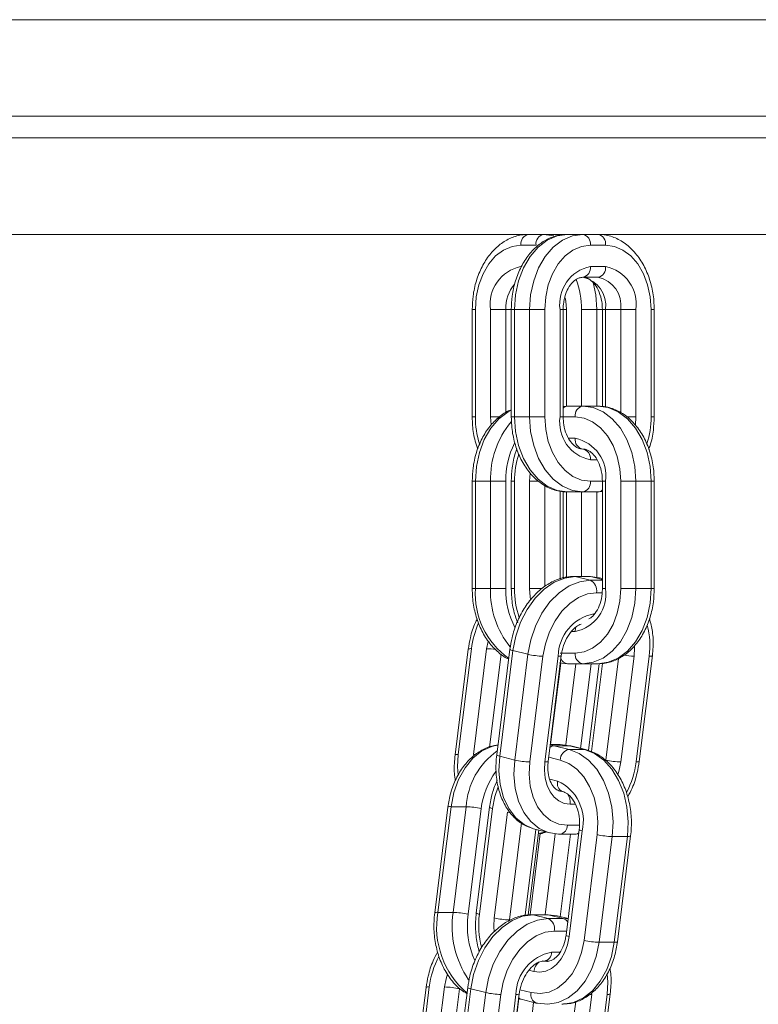
# Model space of a CAD drawing. Extents: x -1115 to 6790, y -976 to 3429.
# Drawn here: x 5700 to 5769, y 1953 to 2044 of the extents above; entities that cross this region are included whole.
import ezdxf

# ---------------------------------------------------------------- set-up
doc = ezdxf.new("R2010")
doc.units = 0
doc.header["$LTSCALE"] = 14.285714
doc.layers.add('valine', color=7, linetype='Continuous')

msp = doc.modelspace()

# ---------------------------------------------------------------- linework, layer by layer
at = {"layer": 'valine', "lineweight": 0}
for p, q in [((5820.594, 2044.421), (5358.594, 2044.421)), ((5484.143, 2035.421), (5829.594, 2035.421)), ((5829.594, 2033.421), (5484.138, 2033.421)), ((5484.025, 2024.421), (5820.594, 2024.421)), ((5749.954, 2024.288), (5748.994, 2024.421)), ((5750.789, 2024.384), (5750.409, 2024.421)), ((5746.873, 2023.421), (5748.287, 2023.421)), ((5753.345, 2023.421), (5754.759, 2023.421)), ((5754.759, 2021.421), (5753.345, 2021.421)), ((5752.638, 2020.421), (5754.052, 2020.421)), ((5742.338, 2017.421), (5742.338, 2007.421)), ((5742.63, 2017.421), (5742.338, 2017.421)), ((5742.63, 2007.421), (5742.63, 2017.421)), ((5744.045, 2017.421), (5744.045, 2007.421)), ((5745.459, 2017.421), (5744.045, 2017.421)), ((5745.981, 2017.421), (5745.459, 2017.421)), ((5745.459, 2007.793), (5745.459, 2017.421)), ((5745.981, 2017.421), (5745.981, 2007.421)), ((5745.981, 2017.421), (5746.274, 2017.421)), ((5747.688, 2017.421), (5746.274, 2017.421)), ((5746.274, 2007.421), (5746.274, 2017.421)), ((5749.102, 2017.421), (5747.688, 2017.421)), ((5747.688, 2017.421), (5747.688, 2007.421)), ((5749.102, 2007.421), (5749.102, 2017.421)), ((5750.517, 2017.421), (5750.517, 2007.421)), ((5750.81, 2017.421), (5750.517, 2017.421)), ((5750.81, 2007.421), (5750.81, 2017.421)), ((5750.823, 2017.421), (5750.823, 2008.387)), ((5750.823, 2017.421), (5751.116, 2017.421)), ((5751.116, 2008.412), (5751.116, 2017.421)), ((5752.53, 2017.421), (5753.944, 2017.421)), ((5752.53, 2017.421), (5752.53, 2008.421)), ((5753.944, 2008.421), (5753.944, 2017.421)), ((5754.466, 2017.421), (5753.944, 2017.421)), ((5754.466, 2017.421), (5754.466, 2008.381)), ((5754.759, 2017.421), (5754.466, 2017.421)), ((5756.173, 2017.421), (5754.759, 2017.421)), ((5754.759, 2008.352), (5754.759, 2017.421)), ((5756.173, 2017.421), (5757.588, 2017.421)), ((5756.173, 2017.421), (5756.173, 2007.799)), ((5757.588, 2007.421), (5757.588, 2017.421)), ((5759.002, 2017.421), (5759.002, 2007.421)), ((5759.002, 2017.421), (5759.295, 2017.421)), ((5759.295, 2007.421), (5759.295, 2017.421)), ((5751.224, 2008.421), (5750.823, 2008.387)), ((5752.638, 2008.421), (5751.224, 2008.421)), ((5754.052, 2008.421), (5752.638, 2008.421)), ((5742.338, 2007.421), (5742.63, 2007.421)), ((5744.045, 2007.421), (5744.093, 2006.683)), ((5744.872, 2007.421), (5744.045, 2007.421)), ((5745.981, 2007.421), (5746.274, 2007.421)), ((5747.688, 2007.421), (5746.274, 2007.421)), ((5749.102, 2007.421), (5747.688, 2007.421)), ((5750.517, 2007.421), (5750.81, 2007.421)), ((5750.81, 2007.421), (5751.931, 2007.421)), ((5756.719, 2007.421), (5757.588, 2007.421)), ((5757.536, 2006.658), (5757.588, 2007.421)), ((5759.295, 2007.421), (5759.002, 2007.421)), ((5751.931, 2005.421), (5751.327, 2005.421)), ((5753.345, 2003.421), (5753.948, 2003.421)), ((5747.74, 2002.184), (5747.688, 2001.421)), ((5742.338, 2001.421), (5742.338, 1991.421)), ((5742.338, 2001.421), (5742.63, 2001.421)), ((5742.63, 2001.421), (5744.045, 2001.421)), ((5742.63, 1991.421), (5742.63, 2001.421)), ((5745.459, 2001.421), (5744.045, 2001.421)), ((5744.045, 2001.421), (5744.045, 1991.421)), ((5745.459, 1991.421), (5745.459, 2001.421)), ((5745.981, 2001.421), (5745.981, 1991.421)), ((5746.274, 2001.421), (5745.981, 2001.421)), ((5746.274, 1991.421), (5746.274, 2001.421)), ((5747.688, 2001.421), (5747.688, 1991.421)), ((5748.557, 2001.421), (5747.688, 2001.421)), ((5749.102, 1991.621), (5749.102, 2001.043)), ((5754.466, 2001.421), (5753.345, 2001.421)), ((5754.466, 2001.421), (5754.466, 1991.421)), ((5754.466, 2001.421), (5754.759, 2001.421)), ((5754.759, 1991.421), (5754.759, 2001.421)), ((5756.173, 2001.421), (5757.588, 2001.421)), ((5756.173, 2001.421), (5756.173, 1991.421)), ((5757.588, 1991.421), (5757.588, 2001.421)), ((5759.002, 2001.421), (5757.588, 2001.421)), ((5759.002, 2001.421), (5759.002, 1991.421)), ((5759.295, 2001.421), (5759.002, 2001.421)), ((5759.295, 1991.421), (5759.295, 2001.421)), ((5750.517, 2000.489), (5750.517, 1992.311)), ((5750.81, 1992.399), (5750.81, 2000.461)), ((5750.823, 2000.456), (5750.823, 1992.403)), ((5751.116, 1992.491), (5751.116, 2000.431)), ((5752.638, 2000.421), (5751.224, 2000.421)), ((5752.53, 2000.421), (5752.53, 1992.556)), ((5752.638, 2000.421), (5754.052, 2000.421)), ((5753.944, 1992.491), (5753.944, 2000.421)), ((5754.052, 2000.421), (5754.466, 2000.456)), ((5753.234, 1992.556), (5751.82, 1992.556)), ((5751.82, 1992.556), (5751.943, 1992.54)), ((5753.336, 1992.193), (5751.943, 1992.54)), ((5751.943, 1992.54), (5753.357, 1992.54)), ((5753.234, 1992.556), (5753.357, 1992.54)), ((5753.357, 1992.54), (5754.191, 1992.439)), ((5754.466, 1992.264), (5753.357, 1992.54)), ((5754.466, 1992.37), (5754.191, 1992.439)), ((5742.63, 1991.421), (5742.338, 1991.421)), ((5742.63, 1991.421), (5744.045, 1991.421)), ((5744.045, 1991.421), (5745.459, 1991.421)), ((5745.981, 1991.421), (5746.274, 1991.421)), ((5748.847, 1991.421), (5747.688, 1991.421)), ((5754.466, 1992.193), (5753.336, 1992.193)), ((5754.466, 1991.421), (5754.759, 1991.421)), ((5756.173, 1991.421), (5757.588, 1991.421)), ((5759.002, 1991.421), (5757.588, 1991.421)), ((5759.295, 1991.421), (5759.002, 1991.421)), ((5753.909, 1991.035), (5754.446, 1991.035)), ((5753.65, 1988.979), (5753.664, 1989.065)), ((5751.59, 1987.421), (5751.931, 1987.421)), ((5743.81, 1986.507), (5743.681, 1985.82)), ((5741.971, 1985.77), (5740.743, 1975.922)), ((5741.039, 1975.972), (5742.267, 1985.82)), ((5743.681, 1985.82), (5742.453, 1975.972)), ((5743.962, 1976.643), (5745.045, 1985.328)), ((5745.849, 1985.77), (5744.621, 1975.922)), ((5744.906, 1975.799), (5746.134, 1985.647)), ((5747.526, 1985.3), (5746.134, 1985.647)), ((5747.526, 1985.3), (5746.299, 1975.451)), ((5747.702, 1975.278), (5748.93, 1985.126)), ((5750.344, 1985.126), (5749.116, 1975.278)), ((5749.412, 1975.328), (5750.64, 1985.176)), ((5751.931, 1985.421), (5750.517, 1985.421)), ((5756.187, 1975.278), (5757.415, 1985.126)), ((5758.829, 1985.126), (5757.602, 1975.278)), ((5757.897, 1975.328), (5759.125, 1985.176)), ((5749.639, 1976.89), (5750.585, 1984.483)), ((5750.455, 1984.495), (5751.224, 1984.421)), ((5751.992, 1984.421), (5751.048, 1976.852)), ((5751.224, 1984.421), (5752.638, 1984.421)), ((5752.434, 1976.539), (5753.417, 1984.421)), ((5754.052, 1984.421), (5752.638, 1984.421)), ((5754.167, 1984.431), (5753.157, 1976.335)), ((5753.446, 1976.237), (5754.471, 1984.456)), ((5755.964, 1984.917), (5754.784, 1975.451)), ((5749.978, 1976.783), (5749.603, 1976.856)), ((5750.533, 1976.89), (5749.607, 1976.89)), ((5751.371, 1976.436), (5749.978, 1976.783)), ((5751.393, 1976.783), (5749.978, 1976.783)), ((5750.533, 1976.89), (5751.393, 1976.783)), ((5751.393, 1976.783), (5752.785, 1976.436)), ((5751.512, 1976.769), (5751.393, 1976.783)), ((5752.904, 1976.422), (5751.512, 1976.769)), ((5746.299, 1975.451), (5744.906, 1975.799)), ((5752.785, 1976.436), (5751.371, 1976.436)), ((5752.904, 1976.422), (5752.785, 1976.436)), ((5749.461, 1975.721), (5750.541, 1975.451)), ((5750.296, 1973.482), (5749.568, 1973.663)), ((5750.432, 1972.593), (5750.761, 1972.511)), ((5750.88, 1972.497), (5750.498, 1972.547)), ((5751.454, 1971.338), (5751.943, 1971.338)), ((5740.071, 1971.055), (5738.843, 1961.207)), ((5739.139, 1961.257), (5740.367, 1971.105)), ((5740.367, 1971.105), (5741.781, 1971.105)), ((5741.781, 1971.105), (5740.553, 1961.257)), ((5741.956, 1961.084), (5743.184, 1970.932)), ((5743.948, 1971.055), (5742.72, 1961.207)), ((5743.006, 1961.084), (5744.234, 1970.932)), ((5745.626, 1970.584), (5744.398, 1960.736)), ((5745.802, 1960.563), (5746.928, 1969.593)), ((5752.323, 1969.369), (5751.208, 1969.369)), ((5748.266, 1968.981), (5747.269, 1960.99)), ((5747.562, 1961.015), (5748.547, 1968.911)), ((5747.726, 1961.028), (5748.67, 1968.594)), ((5748.162, 1969.007), (5749.555, 1968.659)), ((5750.081, 1968.571), (5749.142, 1961.042)), ((5750.512, 1968.543), (5750.389, 1968.558)), ((5750.512, 1968.543), (5751.926, 1968.543)), ((5750.544, 1960.854), (5751.503, 1968.543)), ((5752.305, 1968.972), (5751.077, 1959.124)), ((5751.362, 1959), (5752.59, 1968.848)), ((5751.926, 1968.543), (5752.255, 1968.57)), ((5753.983, 1968.501), (5752.755, 1958.652)), ((5754.158, 1958.479), (5755.386, 1968.327)), ((5756.8, 1968.327), (5755.386, 1968.327)), ((5756.8, 1968.327), (5755.573, 1958.479)), ((5755.868, 1958.529), (5757.096, 1968.377)), ((5739.139, 1961.257), (5740.553, 1961.257)), ((5749.305, 1961.042), (5747.891, 1961.042)), ((5747.891, 1961.042), (5748.014, 1961.027)), ((5749.407, 1960.679), (5748.014, 1961.027)), ((5748.014, 1961.027), (5749.428, 1961.027)), ((5749.305, 1961.042), (5749.428, 1961.027)), ((5750.821, 1960.679), (5749.407, 1960.679)), ((5750.821, 1960.679), (5749.428, 1961.027)), ((5749.428, 1961.027), (5750.262, 1960.925)), ((5751.27, 1960.673), (5750.262, 1960.925)), ((5751.267, 1960.651), (5750.821, 1960.679)), ((5749.98, 1959.521), (5751.126, 1959.521)), ((5755.573, 1958.479), (5754.158, 1958.479)), ((5750.51, 1957.551), (5749.734, 1957.551)), ((5749.269, 1956.695), (5748.915, 1956.74)), ((5749.038, 1956.725), (5749.45, 1956.725)), ((5747.624, 1955.87), (5748.085, 1955.755)), ((5738.042, 1954.256), (5736.814, 1944.409)), ((5737.11, 1944.458), (5738.338, 1954.307)), ((5739.752, 1954.307), (5738.524, 1944.458)), ((5740.033, 1945.129), (5741.155, 1954.133)), ((5741.919, 1954.256), (5740.691, 1944.409)), ((5740.977, 1944.285), (5742.205, 1954.133)), ((5743.597, 1953.786), (5742.205, 1954.133)), ((5743.597, 1953.786), (5742.369, 1943.937)), ((5747.84, 1953.786), (5746.78, 1954.05)), ((5743.773, 1943.764), (5745.001, 1953.612)), ((5746.415, 1953.612), (5745.187, 1943.764)), ((5745.483, 1943.814), (5746.711, 1953.662)), ((5745.709, 1945.376), (5746.69, 1953.239)), ((5746.604, 1953.268), (5746.912, 1953.163)), ((5746.912, 1953.163), (5748.305, 1952.815)), ((5748.059, 1952.877), (5747.119, 1945.338)), ((5751.977, 1952.942), (5750.855, 1943.937)), ((5752.258, 1943.764), (5753.486, 1953.612)), ((5754.9, 1953.612), (5753.672, 1943.764)), ((5753.968, 1943.814), (5755.196, 1953.662)), ((5748.305, 1952.815), (5748.424, 1952.801)), ((5748.424, 1952.801), (5749.378, 1952.696))]:
    msp.add_line(p, q, dxfattribs=at)
at = {"layer": 'valine', "lineweight": 0, "flags": 128}
for points in [[(5746.274, 2017.421), (5746.369, 2018.787), (5746.651, 2020.1), (5747.108, 2021.31), (5747.724, 2022.371), (5748.474, 2023.241), (5749.33, 2023.888), (5750.258, 2024.286), (5751.224, 2024.421)], [(5752.638, 2024.421), (5751.672, 2024.286), (5750.744, 2023.888), (5749.888, 2023.241), (5749.138, 2022.371), (5748.522, 2021.31), (5748.065, 2020.1), (5747.783, 2018.787), (5747.688, 2017.421)], [(5742.63, 2017.421), (5742.712, 2018.591), (5742.953, 2019.717), (5743.345, 2020.754), (5743.873, 2021.664), (5744.516, 2022.41), (5745.249, 2022.964), (5746.045, 2023.306), (5746.873, 2023.421)], [(5749.102, 2017.421), (5749.184, 2018.591), (5749.425, 2019.717), (5749.817, 2020.754), (5750.345, 2021.664), (5750.988, 2022.41), (5751.721, 2022.964), (5752.517, 2023.306), (5753.345, 2023.421)], [(5754.759, 2023.421), (5755.587, 2023.306), (5756.383, 2022.964), (5757.116, 2022.41), (5757.759, 2021.664), (5758.287, 2020.754), (5758.679, 2019.717), (5758.92, 2018.591), (5759.002, 2017.421)], [(5753.944, 2017.421), (5753.849, 2018.787), (5753.613, 2019.937)], [(5751.116, 2017.421), (5751.061, 2018.201), (5751.008, 2018.512)], [(5742.63, 2001.421), (5742.726, 2002.787), (5743.007, 2004.1), (5743.465, 2005.31), (5744.08, 2006.371), (5744.83, 2007.241), (5745.686, 2007.888), (5745.981, 2008.046)], [(5757.588, 2001.421), (5757.493, 2002.787), (5757.211, 2004.1), (5756.754, 2005.31), (5756.138, 2006.371), (5755.388, 2007.241), (5754.532, 2007.888), (5753.604, 2008.286), (5752.638, 2008.421)], [(5754.052, 2008.421), (5755.018, 2008.286), (5755.946, 2007.888), (5756.802, 2007.241), (5757.552, 2006.371), (5758.168, 2005.31), (5758.625, 2004.1), (5758.907, 2002.787), (5759.002, 2001.421)], [(5751.224, 2000.421), (5750.258, 2000.555), (5749.33, 2000.954), (5748.474, 2001.601), (5747.724, 2002.471), (5747.108, 2003.532), (5746.651, 2004.742), (5746.369, 2006.055), (5746.274, 2007.421)], [(5747.688, 2007.421), (5747.783, 2006.055), (5748.065, 2004.742), (5748.522, 2003.532), (5749.138, 2002.471), (5749.888, 2001.601), (5750.744, 2000.954), (5751.672, 2000.555), (5752.638, 2000.421)], [(5753.345, 2001.421), (5752.517, 2001.536), (5751.721, 2001.878), (5750.988, 2002.432), (5750.345, 2003.178), (5749.817, 2004.087), (5749.425, 2005.125), (5749.184, 2006.25), (5749.102, 2007.421)], [(5751.931, 2007.421), (5752.759, 2007.306), (5753.554, 2006.964), (5754.288, 2006.41), (5754.931, 2005.664), (5755.458, 2004.754), (5755.851, 2003.717), (5756.092, 2002.592), (5756.173, 2001.421)], [(5746.134, 1985.647), (5746.397, 1986.992), (5746.839, 1988.285), (5747.445, 1989.477), (5748.191, 1990.521), (5749.048, 1991.378), (5749.983, 1992.016), (5750.961, 1992.408), (5751.943, 1992.54)], [(5753.336, 1992.193), (5752.354, 1992.061), (5751.376, 1991.668), (5750.441, 1991.031), (5749.584, 1990.174), (5748.838, 1989.129), (5748.232, 1987.937), (5747.789, 1986.644), (5747.526, 1985.3)], [(5747.688, 1991.421), (5747.742, 1990.641), (5747.78, 1990.409)], [(5756.173, 1991.421), (5756.092, 1990.25), (5755.851, 1989.125), (5755.458, 1988.088), (5754.931, 1987.178), (5754.288, 1986.432), (5753.554, 1985.878), (5752.759, 1985.536), (5751.931, 1985.421)], [(5752.638, 1984.421), (5753.604, 1984.555), (5754.532, 1984.954), (5755.388, 1985.601), (5756.138, 1986.471), (5756.754, 1987.532), (5757.211, 1988.742), (5757.493, 1990.055), (5757.588, 1991.421)], [(5759.002, 1991.421), (5758.907, 1990.055), (5758.625, 1988.742), (5758.168, 1987.532), (5757.552, 1986.471), (5756.802, 1985.601), (5755.946, 1984.954), (5755.018, 1984.555), (5754.052, 1984.421)], [(5748.93, 1985.126), (5749.155, 1986.278), (5749.535, 1987.387), (5750.054, 1988.408), (5750.694, 1989.304), (5751.428, 1990.039), (5752.23, 1990.585), (5753.067, 1990.921), (5753.909, 1991.035)], [(5757.415, 1985.126), (5757.457, 1985.894), (5757.451, 1986.07)], [(5740.367, 1971.105), (5740.628, 1972.427), (5741.067, 1973.651), (5741.666, 1974.73), (5742.402, 1975.624), (5743.248, 1976.297), (5744.17, 1976.724), (5744.737, 1976.853)], [(5741.029, 1974.062), (5740.977, 1974.82), (5741.039, 1975.972)], [(5742.659, 1975.966), (5742.604, 1975.969), (5742.453, 1975.972)], [(5744.621, 1975.922), (5744.621, 1975.921), (5744.638, 1975.895), (5744.693, 1975.865), (5744.784, 1975.832), (5744.906, 1975.799)], [(5747.951, 1969.067), (5747.167, 1969.43), (5746.391, 1970.067), (5745.748, 1970.924), (5745.263, 1971.969), (5744.954, 1973.16), (5744.833, 1974.454), (5744.906, 1975.799)], [(5755.386, 1968.327), (5755.46, 1969.695), (5755.344, 1971.058), (5755.042, 1972.362), (5754.566, 1973.557), (5753.934, 1974.599), (5753.171, 1975.446), (5752.306, 1976.067), (5751.371, 1976.436)], [(5752.785, 1976.436), (5753.72, 1976.067), (5754.585, 1975.446), (5755.349, 1974.599), (5755.98, 1973.557), (5756.456, 1972.362), (5756.758, 1971.058), (5756.874, 1969.695), (5756.8, 1968.327)], [(5746.299, 1975.451), (5746.226, 1974.106), (5746.346, 1972.813), (5746.655, 1971.621), (5747.141, 1970.577), (5747.784, 1969.72), (5748.56, 1969.083), (5749.351, 1968.717)], [(5751.208, 1969.369), (5750.394, 1969.482), (5749.64, 1969.819), (5748.975, 1970.365), (5748.424, 1971.1), (5748.008, 1971.995), (5747.743, 1973.016), (5747.64, 1974.125), (5747.702, 1975.278)], [(5749.116, 1975.278), (5749.075, 1974.509), (5749.144, 1973.77), (5749.32, 1973.089), (5749.597, 1972.492), (5749.965, 1972.002), (5750.408, 1971.638), (5750.911, 1971.414), (5751.454, 1971.338)], [(5750.541, 1975.451), (5751.342, 1975.135), (5752.084, 1974.603), (5752.738, 1973.877), (5753.28, 1972.984), (5753.688, 1971.959), (5753.947, 1970.841), (5754.046, 1969.673), (5753.983, 1968.501)], [(5755.906, 1974.086), (5756.037, 1974.509), (5756.187, 1975.278)], [(5744.234, 1970.932), (5744.458, 1972.064), (5744.763, 1972.951)], [(5744.234, 1970.932), (5744.111, 1970.966), (5744.021, 1970.998), (5743.966, 1971.028), (5743.948, 1971.054), (5743.948, 1971.055)], [(5745.929, 1970.521), (5745.776, 1970.55), (5745.626, 1970.584)], [(5748.162, 1969.007), (5748.047, 1969.037), (5747.951, 1969.067)], [(5749.145, 1968.761), (5748.908, 1968.69), (5748.509, 1968.605)], [(5749.351, 1968.717), (5749.44, 1968.69), (5750.389, 1968.558)], [(5752.305, 1968.972), (5752.305, 1968.971), (5752.322, 1968.944), (5752.377, 1968.914), (5752.468, 1968.882), (5752.59, 1968.848)], [(5742.205, 1954.133), (5742.467, 1955.478), (5742.91, 1956.771), (5743.516, 1957.963), (5744.262, 1959.007), (5745.119, 1959.865), (5746.054, 1960.502), (5747.032, 1960.894), (5748.014, 1961.027)], [(5749.407, 1960.679), (5748.424, 1960.547), (5747.447, 1960.154), (5746.512, 1959.517), (5745.655, 1958.66), (5744.909, 1957.616), (5744.303, 1956.424), (5743.86, 1955.131), (5743.597, 1953.786)], [(5744.398, 1960.736), (5744.356, 1959.954), (5744.386, 1959.458)], [(5745.001, 1953.612), (5745.226, 1954.765), (5745.606, 1955.873), (5746.125, 1956.895), (5746.764, 1957.79), (5747.499, 1958.525), (5748.3, 1959.071), (5749.138, 1959.407), (5749.98, 1959.521)], [(5752.755, 1958.652), (5752.531, 1957.52), (5752.155, 1956.471), (5751.641, 1955.545), (5751.01, 1954.78), (5750.285, 1954.203), (5749.495, 1953.837), (5748.669, 1953.696), (5747.84, 1953.786)], [(5748.085, 1955.755), (5748.638, 1955.695), (5749.189, 1955.789), (5749.716, 1956.033), (5750.199, 1956.418), (5750.62, 1956.928), (5750.962, 1957.545), (5751.213, 1958.245), (5751.362, 1959)], [(5749.378, 1952.696), (5749.392, 1952.696), (5750.355, 1952.86), (5751.277, 1953.287), (5752.123, 1953.96), (5752.859, 1954.854), (5753.458, 1955.933), (5753.897, 1957.157), (5754.158, 1958.479)], [(5755.573, 1958.479), (5755.311, 1957.157), (5754.873, 1955.933), (5754.273, 1954.854), (5753.537, 1953.96), (5752.691, 1953.287), (5751.769, 1952.86), (5750.817, 1952.696)], [(5751.077, 1959.124), (5751.077, 1959.123), (5751.094, 1959.096), (5751.149, 1959.066), (5751.24, 1959.034), (5751.362, 1959)], [(5740.033, 1955.498), (5739.902, 1955.075), (5739.752, 1954.307)], [(5754.911, 1955.522), (5754.962, 1954.765), (5754.9, 1953.612)], [(5741.919, 1954.256), (5741.919, 1954.256), (5741.937, 1954.229), (5741.992, 1954.199), (5742.082, 1954.167), (5742.205, 1954.133)], [(5753.28, 1953.618), (5753.335, 1953.615), (5753.486, 1953.612)], [(5750.817, 1952.696), (5750.806, 1952.696), (5750.698, 1952.694)]]:
    msp.add_lwpolyline(points, dxfattribs=at)
at = {"layer": 'valine', "lineweight": 0}
for centre, radius, start, end in [((5747.757, 2023.546), 0.892, 101.4133, 188.05985), ((5749.171, 2023.546), 0.893, 101.412, 188.05204), ((5752.461, 2023.546), 0.893, 351.95291, 78.58305), ((5753.876, 2023.546), 0.893, 351.94796, 78.588), ((5747.58, 2017.921), 3.571, 101.42141, 188.04813), ((5754.052, 2017.921), 3.571, 101.42017, 188.04936), ((5752.461, 2021.296), 0.893, 281.41695, 8.04709), ((5753.876, 2021.296), 0.893, 281.412, 8.05204), ((5754.052, 2017.921), 3.571, 351.9501, 78.57808), ((5744.528, 2017.462), 8.002, 359.70273, 20.20739), ((5752.107, 2017.796), 2.678, 351.95458, 78.57405), ((5753.522, 2017.796), 2.678, 351.95153, 78.5771), ((5748.951, 2017.539), 3.494, 139.86458, 181.93418), ((5751.245, 2007.827), 0.594, 92.05681, 137.11649), ((5752.815, 2007.546), 0.893, 101.41695, 188.04709), ((5750.685, 2007.385), 8.055, 179.74172, 198.0097), ((5754.052, 2006.921), 3.571, 171.94903, 258.58143), ((5750.948, 2007.384), 8.054, 342.06034, 0.2598), ((5752.312, 2001.655), 8.271, 140.24738, 181.62154), ((5752.815, 2005.296), 0.893, 171.95291, 258.58305), ((5751.224, 2001.921), 3.571, 351.95064, 78.57983), ((5753.128, 2001.515), 7.669, 153.2386, 180.70356), ((5752.461, 2003.546), 0.893, 351.96143, 78.57453), ((5754.333, 2001.457), 8.059, 162.06872, 180.25507), ((5752.461, 2001.296), 0.893, 281.41695, 8.04709), ((5754.031, 2001.015), 0.595, 272.06215, 317.11115), ((5750.01, 1990.96), 7.394, 176.42294, 234.74881), ((5752.244, 1991.156), 8.203, 178.14805, 218.97398), ((5753.105, 1991.323), 7.647, 179.26978, 207.42762), ((5754.296, 1991.381), 8.022, 179.71563, 199.26672), ((5751.224, 1990.921), 3.571, 281.42017, 8.04936), ((5752.914, 1991.263), 1.021, 347.08432, 65.60156), ((5754.434, 1985.048), 4.091, 100.85346, 178.90662), ((5750.725, 1984.769), 8.524, 156.1114, 172.91318), ((5753.284, 1987.425), 1.353, 162.3868, 180.19032), ((5751.518, 1986.117), 7.378, 352.27838, 14.79205), ((5742.184, 1985.409), 0.42, 78.65602, 120.55301), ((5743.576, 1979.397), 6.424, 81.53403, 89.06375), ((5746.141, 1986.053), 0.407, 224.06424, 269.03672), ((5749.057, 1991.902), 6.777, 256.9515, 268.92907), ((5750.426, 1985.54), 0.423, 258.76825, 300.34344), ((5752.815, 1985.296), 0.893, 171.95291, 258.58305), ((5757.539, 1991.854), 6.729, 260.56531, 268.94394), ((5758.912, 1985.538), 0.421, 258.68807, 300.51336), ((5751.303, 1985.144), 0.728, 197.39977, 263.72076), ((5749.999, 1976.135), 0.648, 91.83964, 130.98055), ((5740.956, 1975.56), 0.421, 78.68807, 120.51336), ((5748.576, 1970.729), 6.805, 125.04588, 176.83331), ((5751.563, 1975.432), 1.022, 100.84255, 178.91335), ((5747.829, 1982.054), 6.777, 256.9515, 268.92907), ((5749.199, 1975.69), 0.421, 258.68807, 300.51336), ((5756.314, 1982.054), 6.778, 256.95194, 268.92981), ((5749.189, 1976.318), 8.477, 332.63033, 352.94723), ((5757.684, 1975.689), 0.42, 258.65602, 300.55301), ((5749.983, 1970.237), 6.834, 142.77884, 174.16453), ((5751.076, 1973.259), 0.811, 164.05919, 247.16332), ((5748.609, 1969.762), 4.085, 347.07227, 65.61125), ((5750.245, 1971.528), 1.224, 351.10821, 38.38245), ((5740.284, 1970.692), 0.422, 78.70415, 120.40754), ((5741.659, 1964.357), 6.75, 76.93664, 88.9631), ((5750.394, 1969.349), 0.815, 278.33108, 1.42334), ((5751.918, 1969.095), 0.553, 270.8057, 309.08973), ((5755.508, 1975.075), 6.749, 256.9358, 268.96393), ((5756.883, 1968.741), 0.422, 258.71512, 300.39657), ((5739.056, 1960.845), 0.42, 78.64281, 120.47644), ((5747.092, 1959.884), 8.071, 170.20382, 229.54448), ((5749.295, 1959.977), 8.836, 171.66686, 214.39633), ((5740.431, 1954.508), 6.75, 76.93721, 88.96253), ((5743.013, 1961.49), 0.407, 224.06424, 269.03672), ((5749.94, 1960.033), 8.052, 172.50371, 203.95522), ((5751.289, 1960.043), 8.348, 172.83774, 194.01441), ((5745.927, 1967.331), 6.77, 256.95467, 268.94506), ((5748.985, 1959.749), 1.021, 347.06041, 65.616), ((5750.614, 1960), 0.71, 29.80169, 73.0824), ((5754.283, 1965.247), 6.77, 256.95454, 268.94638), ((5755.655, 1958.892), 0.421, 258.68303, 300.43621), ((5750.504, 1953.534), 4.09, 100.8497, 178.90899), ((5748.92, 1957.531), 0.814, 278.32428, 1.43981), ((5746.747, 1953.267), 8.473, 152.62569, 172.95187), ((5749.302, 1955.647), 1.221, 125.76258, 174.89452), ((5738.255, 1953.894), 0.42, 78.67697, 120.52447), ((5739.625, 1947.519), 6.789, 76.97159, 88.92815), ((5745.123, 1960.361), 6.75, 256.93721, 268.96253), ((5748.62, 1953.563), 0.811, 164.06558, 247.15692), ((5746.498, 1954.027), 0.423, 258.73401, 300.29544), ((5747.035, 1953.654), 0.507, 223.29867, 255.95022), ((5754.983, 1954.025), 0.421, 258.66373, 300.44796)]:
    msp.add_arc(centre, radius, start, end, dxfattribs=at)
for points, knots in [([(5747.58, 2024.421), (5747.354, 2024.409), (5746.755, 2024.379), (5745.809, 2024.068), (5744.81, 2023.439), (5743.936, 2022.545), (5743.217, 2021.42), (5742.693, 2020.106), (5742.388, 2018.747), (5742.353, 2017.835), (5742.338, 2017.421)], [0, 0, 0, 0, 0.078692, 0.208671, 0.339229, 0.47233, 0.608283, 0.746089, 0.884616, 1, 1, 1, 1]), ([(5751.224, 2024.421), (5750.998, 2024.409), (5750.399, 2024.379), (5749.452, 2024.068), (5748.453, 2023.439), (5747.58, 2022.545), (5746.861, 2021.42), (5746.337, 2020.106), (5746.032, 2018.747), (5745.997, 2017.835), (5745.981, 2017.421)], [0, 0, 0, 0, 0.078701, 0.208679, 0.339236, 0.472336, 0.608282, 0.746091, 0.884617, 1, 1, 1, 1]), ([(5759.295, 2017.421), (5759.288, 2017.689), (5759.268, 2018.455), (5759.053, 2019.702), (5758.581, 2021.076), (5757.89, 2022.292), (5757.009, 2023.288), (5755.973, 2024.001), (5754.959, 2024.369), (5754.31, 2024.406), (5754.052, 2024.421)], [0, 0, 0, 0, 0.0747061, 0.2136684, 0.3533179, 0.4936259, 0.6342313, 0.7737671, 0.9103219, 1, 1, 1, 1]), ([(5750.81, 2017.421), (5750.814, 2017.581), (5750.829, 2018.062), (5751.001, 2018.832), (5751.363, 2019.601), (5751.83, 2020.133), (5752.27, 2020.386), (5752.525, 2020.41), (5752.638, 2020.421)], [0, 0, 0, 0, 0.095375, 0.285627, 0.474475, 0.661448, 0.85, 1, 1, 1, 1]), ([(5752.638, 2020.421), (5752.707, 2020.417), (5752.921, 2020.403), (5753.299, 2020.24), (5753.783, 2019.785), (5754.185, 2019.075), (5754.428, 2018.24), (5754.455, 2017.669), (5754.466, 2017.421)], [0, 0, 0, 0, 0.091683, 0.285519, 0.466841, 0.661094, 0.852902, 1, 1, 1, 1]), ([(5745.981, 2008.073), (5745.929, 2008.058), (5745.515, 2007.934), (5744.815, 2007.42), (5743.935, 2006.55), (5743.218, 2005.418), (5742.693, 2004.107), (5742.388, 2002.747), (5742.353, 2001.835), (5742.338, 2001.421)], [0, 0, 0, 0, 0.022981, 0.184176, 0.34851, 0.516364, 0.686507, 0.857541, 1, 1, 1, 1]), ([(5759.295, 2001.421), (5759.288, 2001.689), (5759.268, 2002.455), (5759.053, 2003.702), (5758.581, 2005.076), (5757.89, 2006.292), (5757.009, 2007.288), (5755.973, 2008.001), (5754.959, 2008.369), (5754.31, 2008.406), (5754.052, 2008.421)], [0, 0, 0, 0, 0.074728, 0.21369, 0.3533189, 0.4936266, 0.6342323, 0.7737669, 0.9103213, 1, 1, 1, 1]), ([(5742.338, 2007.421), (5742.345, 2007.153), (5742.367, 2006.388), (5742.519, 2005.358), (5742.776, 2004.672), (5742.866, 2004.432)], [0, 0, 0, 0, 0.259378, 0.741703, 1, 1, 1, 1]), ([(5745.981, 2007.421), (5745.988, 2007.153), (5746.008, 2006.387), (5746.223, 2005.14), (5746.695, 2003.765), (5747.385, 2002.55), (5748.267, 2001.554), (5749.303, 2000.841), (5750.317, 2000.473), (5750.966, 2000.436), (5751.224, 2000.421)], [0, 0, 0, 0, 0.074728, 0.213689, 0.353337, 0.493626, 0.63423, 0.773764, 0.910324, 1, 1, 1, 1]), ([(5752.638, 2004.421), (5752.569, 2004.425), (5752.355, 2004.438), (5751.977, 2004.602), (5751.493, 2005.057), (5751.09, 2005.767), (5750.848, 2006.602), (5750.821, 2007.173), (5750.81, 2007.421)], [0, 0, 0, 0, 0.091683, 0.285519, 0.46684, 0.661094, 0.852902, 1, 1, 1, 1]), ([(5758.766, 2004.409), (5758.814, 2004.523), (5759.044, 2005.07), (5759.236, 2006.1), (5759.277, 2007.008), (5759.295, 2007.421)], [0, 0, 0, 0, 0.124653, 0.602253, 1, 1, 1, 1]), ([(5746.51, 2004.432), (5746.462, 2004.319), (5746.232, 2003.771), (5746.04, 2002.741), (5745.999, 2001.833), (5745.981, 2001.421)], [0, 0, 0, 0, 0.124721, 0.602251, 1, 1, 1, 1]), ([(5752.638, 2004.421), (5752.707, 2004.417), (5752.921, 2004.403), (5753.299, 2004.24), (5753.783, 2003.785), (5754.185, 2003.075), (5754.428, 2002.24), (5754.455, 2001.669), (5754.466, 2001.421)], [0, 0, 0, 0, 0.091683, 0.285519, 0.46684, 0.661094, 0.852902, 1, 1, 1, 1]), ([(5751.82, 1992.556), (5751.595, 1992.544), (5750.995, 1992.515), (5750.023, 1992.209), (5748.96, 1991.591), (5747.987, 1990.701), (5747.143, 1989.58), (5746.475, 1988.276), (5746.041, 1986.978), (5745.906, 1986.129), (5745.849, 1985.77)], [0, 0, 0, 0, 0.07888, 0.2103059, 0.3436943, 0.4802287, 0.6188387, 0.7582786, 0.8978838, 1, 1, 1, 1]), ([(5742.338, 1991.421), (5742.344, 1991.153), (5742.364, 1990.387), (5742.579, 1989.14), (5743.052, 1987.767), (5743.74, 1986.544), (5744.631, 1985.578), (5745.32, 1985.01), (5745.72, 1984.874), (5745.736, 1984.869)], [0, 0, 0, 0, 0.095841, 0.274061, 0.453144, 0.633092, 0.813415, 0.992372, 1, 1, 1, 1]), ([(5745.981, 1991.421), (5745.989, 1991.153), (5746.01, 1990.388), (5746.179, 1989.289), (5746.463, 1988.54), (5746.577, 1988.236)], [0, 0, 0, 0, 0.2425, 0.693445, 1, 1, 1, 1]), ([(5754.466, 1991.421), (5754.461, 1991.261), (5754.446, 1990.78), (5754.275, 1990.007), (5753.914, 1989.249), (5753.521, 1988.773), (5753.291, 1988.656), (5753.214, 1988.617)], [0, 0, 0, 0, 0.126203, 0.377949, 0.627848, 0.875276, 1, 1, 1, 1]), ([(5754.052, 1984.421), (5754.278, 1984.432), (5754.877, 1984.463), (5755.824, 1984.774), (5756.822, 1985.403), (5757.696, 1986.297), (5758.415, 1987.422), (5758.939, 1988.735), (5759.244, 1990.095), (5759.279, 1991.007), (5759.295, 1991.421)], [0, 0, 0, 0, 0.078701, 0.208679, 0.339236, 0.472336, 0.608282, 0.746091, 0.884617, 1, 1, 1, 1]), ([(5742.807, 1988.602), (5742.747, 1988.488), (5742.457, 1987.945), (5742.169, 1986.974), (5742.03, 1986.128), (5741.971, 1985.77)], [0, 0, 0, 0, 0.1331252, 0.6337895, 1, 1, 1, 1]), ([(5750.64, 1985.176), (5750.665, 1985.334), (5750.739, 1985.808), (5751.008, 1986.579), (5751.476, 1987.355), (5752.013, 1987.904), (5752.341, 1988.054), (5752.49, 1988.122)], [0, 0, 0, 0, 0.116523, 0.349256, 0.581179, 0.810041, 1, 1, 1, 1]), ([(5759.125, 1985.176), (5759.151, 1985.44), (5759.225, 1986.197), (5759.18, 1987.387), (5758.957, 1988.227), (5758.852, 1988.623)], [0, 0, 0, 0, 0.221077, 0.63335, 1, 1, 1, 1]), ([(5744.733, 1976.826), (5744.631, 1976.822), (5744.154, 1976.804), (5743.338, 1976.46), (5742.352, 1975.812), (5741.496, 1974.882), (5740.804, 1973.731), (5740.303, 1972.435), (5740.146, 1971.503), (5740.071, 1971.055)], [0, 0, 0, 0, 0.04301, 0.199311, 0.356518, 0.516959, 0.680738, 0.846539, 1, 1, 1, 1]), ([(5740.743, 1975.922), (5740.719, 1975.659), (5740.649, 1974.904), (5740.647, 1974.085), (5740.764, 1973.589), (5740.775, 1973.542)], [0, 0, 0, 0, 0.327231, 0.937461, 1, 1, 1, 1]), ([(5744.621, 1975.922), (5744.595, 1975.658), (5744.52, 1974.9), (5744.582, 1973.662), (5744.89, 1972.29), (5745.441, 1971.065), (5746.218, 1970.071), (5747.066, 1969.388), (5747.685, 1969.189), (5747.93, 1969.11)], [0, 0, 0, 0, 0.086595, 0.248081, 0.410576, 0.573755, 0.736185, 0.895532, 1, 1, 1, 1]), ([(5757.096, 1968.377), (5757.123, 1968.643), (5757.197, 1969.402), (5757.138, 1970.677), (5756.845, 1972.132), (5756.322, 1973.478), (5755.588, 1974.652), (5754.667, 1975.587), (5753.745, 1976.166), (5753.132, 1976.352), (5752.904, 1976.422)], [0, 0, 0, 0, 0.075166, 0.214693, 0.354733, 0.495323, 0.636569, 0.777887, 0.91773, 1, 1, 1, 1]), ([(5750.508, 1972.556), (5750.379, 1972.602), (5750.125, 1972.692), (5749.746, 1973.134), (5749.457, 1973.83), (5749.352, 1974.618), (5749.395, 1975.131), (5749.412, 1975.328)], [0, 0, 0, 0, 0.213578, 0.422496, 0.64732, 0.864911, 1, 1, 1, 1]), ([(5756.823, 1972.035), (5756.968, 1972.299), (5757.346, 1972.989), (5757.702, 1974.122), (5757.839, 1974.97), (5757.897, 1975.328)], [0, 0, 0, 0, 0.264118, 0.689127, 1, 1, 1, 1]), ([(5744.652, 1973.542), (5744.491, 1973.163), (5744.161, 1972.382), (5744.02, 1971.506), (5743.948, 1971.055)], [0, 0, 0, 0, 0.485895, 1, 1, 1, 1]), ([(5750.761, 1972.511), (5750.833, 1972.489), (5751.049, 1972.421), (5751.454, 1972.135), (5751.912, 1971.517), (5752.234, 1970.666), (5752.367, 1969.779), (5752.324, 1969.215), (5752.305, 1968.972)], [0, 0, 0, 0, 0.091347, 0.275563, 0.473386, 0.664873, 0.855488, 1, 1, 1, 1]), ([(5748.591, 1968.587), (5748.635, 1968.59), (5748.845, 1968.602), (5749.05, 1968.682), (5749.212, 1968.745)], [0, 0, 0, 0, 0.209623, 1, 1, 1, 1]), ([(5738.843, 1961.207), (5738.817, 1960.941), (5738.742, 1960.182), (5738.801, 1958.907), (5739.094, 1957.452), (5739.616, 1956.103), (5740.356, 1954.943), (5741.112, 1954.115), (5741.663, 1953.807), (5741.85, 1953.703)], [0, 0, 0, 0, 0.088384, 0.252447, 0.417113, 0.582426, 0.748489, 0.914666, 1, 1, 1, 1]), ([(5742.72, 1961.207), (5742.695, 1960.942), (5742.621, 1960.183), (5742.666, 1958.928), (5742.886, 1958.001), (5742.994, 1957.55)], [0, 0, 0, 0, 0.216446, 0.618226, 1, 1, 1, 1]), ([(5747.891, 1961.042), (5747.666, 1961.03), (5747.065, 1961.001), (5746.094, 1960.696), (5745.031, 1960.077), (5744.057, 1959.188), (5743.214, 1958.066), (5742.546, 1956.762), (5742.112, 1955.464), (5741.976, 1954.615), (5741.919, 1954.256)], [0, 0, 0, 0, 0.078889, 0.210307, 0.343695, 0.480221, 0.618846, 0.758284, 0.897887, 1, 1, 1, 1]), ([(5751.077, 1959.124), (5751.052, 1958.968), (5750.98, 1958.503), (5750.722, 1957.804), (5750.29, 1957.165), (5749.802, 1956.799), (5749.478, 1956.682), (5749.302, 1956.702), (5749.273, 1956.705)], [0, 0, 0, 0, 0.106803, 0.319148, 0.529587, 0.739773, 0.957197, 1, 1, 1, 1]), ([(5750.833, 1952.735), (5751.061, 1952.739), (5751.663, 1952.75), (5752.602, 1953.118), (5753.587, 1953.774), (5754.443, 1954.701), (5755.136, 1955.853), (5755.636, 1957.149), (5755.793, 1958.081), (5755.868, 1958.529)], [0, 0, 0, 0, 0.090528, 0.23906, 0.388463, 0.540956, 0.696591, 0.854184, 1, 1, 1, 1]), ([(5739.116, 1957.55), (5738.971, 1957.285), (5738.593, 1956.595), (5738.237, 1955.462), (5738.1, 1954.614), (5738.042, 1954.256)], [0, 0, 0, 0, 0.264161, 0.689142, 1, 1, 1, 1]), ([(5746.711, 1953.662), (5746.736, 1953.82), (5746.81, 1954.294), (5747.079, 1955.064), (5747.549, 1955.846), (5748.109, 1956.403), (5748.639, 1956.687), (5748.913, 1956.713), (5749.038, 1956.725)], [0, 0, 0, 0, 0.094975, 0.284677, 0.473701, 0.660241, 0.845811, 1, 1, 1, 1]), ([(5755.196, 1953.662), (5755.22, 1953.925), (5755.29, 1954.68), (5755.292, 1955.499), (5755.175, 1955.996), (5755.165, 1956.042)], [0, 0, 0, 0, 0.327326, 0.937461, 1, 1, 1, 1])]:
    msp.add_open_spline(points, degree=3, knots=knots, dxfattribs=at)

doc.saveas('drawing.dxf')
